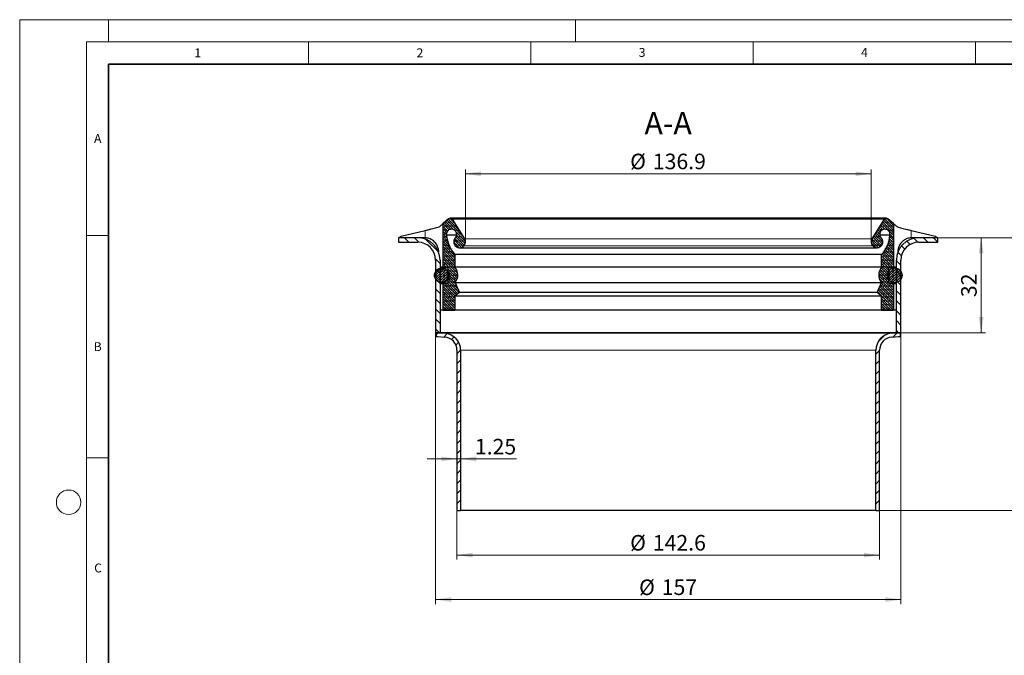
# Model space of a CAD drawing. Units: millimetres. Extents: x 0 to 420, y 0 to 297.
# Drawn here: x 0 to 222, y 154 to 297 of the extents above; entities that cross this region are included whole.
import ezdxf

# ---------------------------------------------------------------- set-up
doc = ezdxf.new("R2010")
doc.units = ezdxf.units.MM
doc.styles.add('SLDTEXTSTYLE0', font='TXT', dxfattribs={"width": 0.605})
doc.styles.add('SLDTEXTSTYLE4', font='TXT', dxfattribs={"width": 0.575})
doc.dimstyles.new('SLDDIMSTYLE0', dxfattribs={"dimtxt": 3.5, "dimasz": 3.5, "dimexe": 0, "dimexo": 0.0625, "dimgap": 0.875, "dimtad": 1, "dimlfac": 1.5, "dimrnd": 1e-09, "dimzin": 12, "dimdsep": 46, "dimtxsty": 'SLDTEXTSTYLE0', "dimsah": 1, "dimcen": 0.09, "dimadec": 0, "dimazin": 3, "dimtfac": 1, "dimtdec": 3, "dimtofl": 0, "dimtmove": 0, "dimatfit": 3, "dimfxl": 1, "dimfrac": 2, "dimtolj": 1, "dimtzin": 12, "dimarcsym": 0})
doc.dimstyles.new('SLDDIMSTYLE1', dxfattribs={"dimtxt": 3.5, "dimasz": 3.5, "dimexe": 0, "dimexo": 0.0625, "dimgap": 0.875, "dimtad": 1, "dimlfac": 1.5, "dimrnd": 1e-09, "dimzin": 12, "dimdsep": 46, "dimtxsty": 'SLDTEXTSTYLE0', "dimsah": 1, "dimcen": 0.09, "dimadec": 0, "dimazin": 3, "dimtfac": 1, "dimtdec": 3, "dimtmove": 0, "dimatfit": 0, "dimfxl": 1, "dimfrac": 2, "dimtolj": 1, "dimtzin": 12, "dimarcsym": 0})
pattern_1 = [(45, (0.42095, 0.42095), (0.28063297, 0.841899), [0.396875, -0.79375]), (45, (0.9822, 0.42095), (0.28063297, 0.841899), [0.396875, -0.79375]), (134.99997, (0, 0), (-0.28063314, -0.28063287), [])]
pattern_2 = [(135, (-0.42095, 0.42095), (-0.841899, 0.28063297), [0.396875, -0.79375]), (135, (-0.42095, 0.9822), (-0.841899, 0.28063297), [0.396875, -0.79375]), (224.99997, (0, 0), (0.28063287, -0.28063314), [])]

# ---------------------------------------------------------------- blocks, each defined once
blk = doc.blocks.new('_D')
at = {"color": 7, "linetype": 'Continuous', "lineweight": 0}
for p, q in [((98.37, 186.52), (98.37, 175.62)), ((193.43, 186.52), (193.43, 175.62)), ((98.37, 176.62), (193.43, 176.62))]:
    blk.add_line(p, q, dxfattribs=at)
at = {"color": 7, "linetype": 'Continuous', "lineweight": 18}
for points in [[(98.37, 176.62), (101.87, 176.08), (101.87, 177.16)], [(193.43, 176.62), (189.93, 177.16), (189.93, 176.08)]]:
    blk.add_solid(points, dxfattribs=at)
at = {"color": 7, "linetype": 'Continuous', "lineweight": 18, "char_height": 3.5, "attachment_point": 1, "style": 'SLDTEXTSTYLE0'}
for s, insert in [('%%c', (137.33, 181.13)), ('142.6', (142.44, 181.14))]:
    blk.add_mtext(s, dxfattribs=dict(at, insert=insert))
blk = doc.blocks.new('_D_1')
at = {"color": 7, "linetype": 'Continuous', "lineweight": 0}
for p, q in [((98.37, 198.24), (91.64, 198.24)), ((98.37, 198.24), (99.2, 198.24)), ((99.2, 198.24), (111.77, 198.24))]:
    blk.add_line(p, q, dxfattribs=at)
at = {"color": 7, "linetype": 'Continuous', "lineweight": 18}
for points in [[(98.37, 198.24), (94.87, 198.78), (94.87, 197.7)], [(99.2, 198.24), (102.7, 197.7), (102.7, 198.78)]]:
    blk.add_solid(points, dxfattribs=at)
at = {"color": 7, "linetype": 'Continuous', "lineweight": 18, "insert": (102.41, 202.75), "char_height": 3.5, "attachment_point": 1, "style": 'SLDTEXTSTYLE0'}
blk.add_mtext('1.25', dxfattribs=at)
blk = doc.blocks.new('_D_2')
at = {"color": 7, "linetype": 'Continuous', "lineweight": 0}
for p, q in [((93.57, 226.52), (93.57, 165.62)), ((198.23, 226.52), (198.23, 165.62)), ((93.57, 166.62), (198.23, 166.62))]:
    blk.add_line(p, q, dxfattribs=at)
at = {"color": 7, "linetype": 'Continuous', "lineweight": 18}
for points in [[(93.57, 166.62), (97.07, 166.08), (97.07, 167.16)], [(198.23, 166.62), (194.73, 167.16), (194.73, 166.08)]]:
    blk.add_solid(points, dxfattribs=at)
at = {"color": 7, "linetype": 'Continuous', "lineweight": 18, "char_height": 3.5, "attachment_point": 1, "style": 'SLDTEXTSTYLE0'}
for s, insert in [('%%c', (139.34, 171.13)), ('157', (144.44, 171.14))]:
    blk.add_mtext(s, dxfattribs=dict(at, insert=insert))
blk = doc.blocks.new('_D_3')
at = {"color": 7, "linetype": 'Continuous', "lineweight": 0}
for p, q in [((206.67, 247.96), (217.3, 247.96)), ((216.3, 247.96), (216.3, 226.62)), ((197.77, 226.62), (217.3, 226.62))]:
    blk.add_line(p, q, dxfattribs=at)
at = {"color": 7, "linetype": 'Continuous', "lineweight": 18}
for points in [[(216.3, 247.96), (215.76, 244.46), (216.84, 244.46)], [(216.3, 226.62), (216.84, 230.12), (215.76, 230.12)]]:
    blk.add_solid(points, dxfattribs=at)
at = {"color": 7, "linetype": 'Continuous', "lineweight": 18, "insert": (211.79, 234.62), "char_height": 3.5, "attachment_point": 1, "rotation": 90, "style": 'SLDTEXTSTYLE0'}
blk.add_mtext('32', dxfattribs=at)
blk = doc.blocks.new('_D_4')
at = {"color": 7, "linetype": 'Continuous', "lineweight": 0}
for p, q in [((206.67, 247.96), (230.23, 247.96)), ((229.23, 247.96), (229.23, 186.62)), ((193.53, 186.62), (230.23, 186.62))]:
    blk.add_line(p, q, dxfattribs=at)
at = {"color": 7, "linetype": 'Continuous', "lineweight": 18}
for points in [[(229.23, 247.96), (228.69, 244.46), (229.77, 244.46)], [(229.23, 186.62), (229.77, 190.12), (228.69, 190.12)]]:
    blk.add_solid(points, dxfattribs=at)
at = {"color": 7, "linetype": 'Continuous', "lineweight": 18, "insert": (224.71, 209.81), "char_height": 3.5, "attachment_point": 1, "rotation": 90, "style": 'SLDTEXTSTYLE4'}
blk.add_mtext('42 - 76', dxfattribs=at)
blk = doc.blocks.new('_D_5')
at = {"color": 7, "linetype": 'Continuous', "lineweight": 0}
for p, q in [((100.27, 247.13), (100.27, 263.35)), ((100.27, 262.35), (191.53, 262.35)), ((191.53, 247.13), (191.53, 263.35))]:
    blk.add_line(p, q, dxfattribs=at)
at = {"color": 7, "linetype": 'Continuous', "lineweight": 18}
for points in [[(100.27, 262.35), (103.77, 261.82), (103.77, 262.89)], [(191.53, 262.35), (188.03, 262.89), (188.03, 261.82)]]:
    blk.add_solid(points, dxfattribs=at)
at = {"color": 7, "linetype": 'Continuous', "lineweight": 18, "char_height": 3.5, "attachment_point": 1, "style": 'SLDTEXTSTYLE0'}
for s, insert in [('%%c', (137.33, 266.87)), ('136.9', (142.44, 266.88))]:
    blk.add_mtext(s, dxfattribs=dict(at, insert=insert))

msp = doc.modelspace()

# ---------------------------------------------------------------- hatches: boundary and pattern name
at = {"linetype": 'Continuous', "lineweight": 18}
h = msp.add_hatch(dxfattribs=at)
h.set_pattern_fill('DIN 128 Elastomer-Rubber', scale=0.0625, style=0, pattern_type=2)
h.set_pattern_definition(pattern_1)
edge = h.paths.add_edge_path(flags=0)
edge.add_line((97.8935, 231.6879), (97.8935, 234.8023))
edge.add_line((97.8935, 234.8023), (98.9067, 235.6525))
edge.add_line((98.9067, 235.6525), (97.951, 237.904))
edge.add_arc((95.9297, 239.5933), 2.6343, 320.113402, 401.796958)
edge.add_line((97.8935, 241.349), (97.8935, 244.2232))
edge.add_arc((103.4011, 249.1661), 7.4004, 184.560343, 221.907181, ccw=False)
edge.add_spline(control_points=[(96.0242, 248.5777), (96.0071, 248.7003), (96.0103, 248.8273), (96.0334, 248.9489), (96.0573, 249.0749), (96.1033, 249.1985), (96.1676, 249.3094), (96.2319, 249.4204), (96.3162, 249.5218), (96.4136, 249.6052), (96.5109, 249.6886), (96.6241, 249.7564), (96.7436, 249.8029), (96.8631, 249.8494), (96.9922, 249.8759), (97.1204, 249.8802), (97.2486, 249.8845), (97.3792, 249.8667), (97.5016, 249.8284), (97.6239, 249.79), (97.7414, 249.73), (97.8441, 249.6534), (97.9469, 249.5767), (98.0378, 249.4812), (98.1094, 249.3748), (98.181, 249.2684), (98.2352, 249.1482), (98.2676, 249.0241), (98.2999, 248.9), (98.3113, 248.7687), (98.3007, 248.6409), (98.2902, 248.5131), (98.2574, 248.3854), (98.2052, 248.2683), (98.1529, 248.1512), (98.0797, 248.0415), (97.9916, 247.9483)], knot_values=[0, 0, 0, 0, 0.00055695, 0.00055695, 0.00055695, 0.00113454, 0.00113454, 0.00113454, 0.00171214, 0.00171214, 0.00171214, 0.00228973, 0.00228973, 0.00228973, 0.00286733, 0.00286733, 0.00286733, 0.00344492, 0.00344492, 0.00344492, 0.00402252, 0.00402252, 0.00402252, 0.00460011, 0.00460011, 0.00460011, 0.00517771, 0.00517771, 0.00517771, 0.0057553, 0.0057553, 0.0057553, 0.0063329, 0.0063329, 0.0063329, 0.00691049, 0.00691049, 0.00691049, 0.00691049], weights=[1, 1, 1, 1, 1, 1, 1, 1, 1, 1, 1, 1, 1, 1, 1, 1, 1, 1, 1, 1, 1, 1, 1, 1, 1, 1, 1, 1, 1, 1, 1, 1, 1, 1, 1, 1, 1], degree=3, periodic=0)
edge.add_spline(control_points=[(97.9916, 247.9483), (97.8902, 247.8409), (97.8058, 247.7145), (97.7456, 247.5796), (97.6854, 247.4447), (97.6476, 247.2975), (97.6355, 247.1503), (97.6233, 247.003), (97.6364, 246.8516), (97.6737, 246.7087), (97.7109, 246.5657), (97.7734, 246.4272), (97.8559, 246.3046), (97.9384, 246.1821), (98.0432, 246.072), (98.1616, 245.9837), (98.28, 245.8953), (98.4153, 245.8262), (98.5563, 245.782), (98.6972, 245.7378), (98.8478, 245.7174), (98.9955, 245.7223), (99.1431, 245.7273), (99.292, 245.7578), (99.4297, 245.8114), (99.5673, 245.865), (99.6977, 245.943), (99.8099, 246.0392), (99.845, 246.0693), (99.8787, 246.1013), (99.9105, 246.135)], knot_values=[0, 0, 0, 0, 0.00066485, 0.00066485, 0.00066485, 0.00132969, 0.00132969, 0.00132969, 0.00199454, 0.00199454, 0.00199454, 0.00265939, 0.00265939, 0.00265939, 0.00332424, 0.00332424, 0.00332424, 0.00398908, 0.00398908, 0.00398908, 0.00465393, 0.00465393, 0.00465393, 0.00531878, 0.00531878, 0.00531878, 0.00598362, 0.00598362, 0.00598362, 0.0061893, 0.0061893, 0.0061893, 0.0061893], weights=[1, 1, 1, 1, 1, 1, 1, 1, 1, 1, 1, 1, 1, 1, 1, 1, 1, 1, 1, 1, 1, 1, 1, 1, 1, 1, 1, 1, 1, 1, 1], degree=3, periodic=0)
edge.add_arc((98.9588, 247.0343), 1.3093, 316.619553, 392.697325)
edge.add_line((100.0607, 247.7416), (97.2541, 252.1137))
edge.add_arc((96.8134, 251.8308), 0.5237, 32.697325, 130.258391)
edge.add_line((96.4749, 252.2305), (95.2337, 251.1794))
edge.add_line((95.2337, 251.1794), (95.2337, 241.349))
edge.add_line((95.2337, 241.349), (96.3043, 241.349))
edge.add_line((96.3043, 241.349), (96.3043, 237.6823))
edge.add_line((96.3043, 237.6823), (95.2337, 237.6823))
edge.add_line((95.2337, 237.6823), (95.2337, 231.6879))
edge.add_line((95.2337, 231.6879), (97.8935, 231.6879))
h = msp.add_hatch(dxfattribs=at)
h.set_pattern_fill('DIN 128 Elastomer-Rubber', scale=0.0625, style=0, pattern_type=2)
h.set_pattern_definition(pattern_1)
edge = h.paths.add_edge_path(flags=0)
edge.add_line((193.9072, 234.8023), (193.9072, 231.6879))
edge.add_line((193.9072, 231.6879), (196.567, 231.6879))
edge.add_line((196.567, 231.6879), (196.567, 237.6823))
edge.add_line((196.567, 237.6823), (195.4964, 237.6823))
edge.add_line((195.4964, 237.6823), (195.4964, 241.349))
edge.add_line((195.4964, 241.349), (196.567, 241.349))
edge.add_line((196.567, 241.349), (196.567, 251.1794))
edge.add_line((196.567, 251.1794), (195.3259, 252.2305))
edge.add_arc((194.9874, 251.8308), 0.5237, 49.741609, 147.302675)
edge.add_line((194.5467, 252.1137), (191.7401, 247.7416))
edge.add_arc((192.8419, 247.0343), 1.3093, 147.302675, 223.380447)
edge.add_spline(control_points=[(191.8903, 246.135), (191.9918, 246.0276), (192.1132, 245.9362), (192.2445, 245.8685), (192.3758, 245.8008), (192.5206, 245.7548), (192.6669, 245.7343), (192.8132, 245.7138), (192.9651, 245.7184), (193.11, 245.7475), (193.2548, 245.7766), (193.3966, 245.8312), (193.5237, 245.9066), (193.6507, 245.982), (193.7665, 246.0804), (193.8614, 246.1936), (193.9563, 246.3069), (194.0329, 246.438), (194.085, 246.5763), (194.1371, 246.7146), (194.166, 246.8637), (194.1694, 247.0114), (194.1728, 247.1591), (194.1507, 247.3095), (194.105, 247.45), (194.0593, 247.5905), (193.9887, 247.725), (193.8991, 247.8424), (193.871, 247.8793), (193.8409, 247.9146), (193.8091, 247.9483)], knot_values=[0, 0, 0, 0, 0.00066485, 0.00066485, 0.00066485, 0.00132969, 0.00132969, 0.00132969, 0.00199454, 0.00199454, 0.00199454, 0.00265939, 0.00265939, 0.00265939, 0.00332424, 0.00332424, 0.00332424, 0.00398908, 0.00398908, 0.00398908, 0.00465393, 0.00465393, 0.00465393, 0.00531878, 0.00531878, 0.00531878, 0.00598362, 0.00598362, 0.00598362, 0.0061893, 0.0061893, 0.0061893, 0.0061893], weights=[1, 1, 1, 1, 1, 1, 1, 1, 1, 1, 1, 1, 1, 1, 1, 1, 1, 1, 1, 1, 1, 1, 1, 1, 1, 1, 1, 1, 1, 1, 1], degree=3, periodic=0)
edge.add_spline(control_points=[(193.8091, 247.9483), (193.7241, 248.0382), (193.653, 248.1435), (193.6012, 248.2559), (193.5476, 248.3724), (193.5133, 248.4997), (193.5012, 248.6274), (193.4892, 248.755), (193.499, 248.8865), (193.5298, 249.011), (193.5607, 249.1354), (193.6135, 249.2563), (193.6838, 249.3635), (193.7541, 249.4707), (193.844, 249.5673), (193.9458, 249.6452), (194.0477, 249.7231), (194.1644, 249.7845), (194.2863, 249.8243), (194.4082, 249.8641), (194.5386, 249.8834), (194.6668, 249.8806), (194.795, 249.8778), (194.9245, 249.8528), (195.0445, 249.8077), (195.1646, 249.7626), (195.2785, 249.6962), (195.3768, 249.614), (195.4752, 249.5317), (195.5607, 249.4313), (195.6263, 249.3211), (195.6919, 249.2109), (195.7393, 249.0879), (195.7648, 248.9622), (195.7902, 248.8365), (195.7942, 248.7047), (195.7766, 248.5777)], knot_values=[0, 0, 0, 0, 0.00055695, 0.00055695, 0.00055695, 0.00113454, 0.00113454, 0.00113454, 0.00171214, 0.00171214, 0.00171214, 0.00228973, 0.00228973, 0.00228973, 0.00286733, 0.00286733, 0.00286733, 0.00344492, 0.00344492, 0.00344492, 0.00402252, 0.00402252, 0.00402252, 0.00460011, 0.00460011, 0.00460011, 0.00517771, 0.00517771, 0.00517771, 0.0057553, 0.0057553, 0.0057553, 0.0063329, 0.0063329, 0.0063329, 0.00691049, 0.00691049, 0.00691049, 0.00691049], weights=[1, 1, 1, 1, 1, 1, 1, 1, 1, 1, 1, 1, 1, 1, 1, 1, 1, 1, 1, 1, 1, 1, 1, 1, 1, 1, 1, 1, 1, 1, 1, 1, 1, 1, 1, 1, 1], degree=3, periodic=0)
edge.add_arc((188.3997, 249.1661), 7.4004, 318.092819, 355.439657, ccw=False)
edge.add_line((193.9072, 244.2232), (193.9072, 241.349))
edge.add_arc((195.8711, 239.5933), 2.6343, 138.203042, 219.886598)
edge.add_line((193.8498, 237.904), (192.8941, 235.6525))
edge.add_line((192.8941, 235.6525), (193.9072, 234.8023))
h = msp.add_hatch(dxfattribs=at)
h.set_pattern_fill('ANSI31', scale=0.5, angle=90, style=0)
edge = h.paths.add_edge_path(flags=0)
edge.add_arc((89.567, 242.9557), 5, 0, 90)
edge.add_line((89.567, 247.9557), (85.2337, 247.9557))
edge.add_line((85.2337, 247.9557), (85.2337, 246.9557))
edge.add_line((85.2337, 246.9557), (89.567, 246.9557))
edge.add_arc((89.567, 242.9557), 4, 0, 90, ccw=False)
edge.add_line((93.567, 242.9557), (93.567, 226.6223))
edge.add_line((93.567, 226.6223), (94.567, 226.6223))
edge.add_line((94.567, 226.6223), (94.567, 242.9557))
h = msp.add_hatch(dxfattribs=at)
h.set_pattern_fill('ANSI31', scale=0.5, angle=90, style=0)
edge = h.paths.add_edge_path(flags=0)
edge.add_line((206.567, 246.9557), (206.567, 247.9557))
edge.add_line((206.567, 247.9557), (202.2337, 247.9557))
edge.add_arc((202.2337, 242.9557), 5, 90, 180)
edge.add_line((197.2337, 242.9557), (197.2337, 226.6223))
edge.add_line((197.2337, 226.6223), (198.2337, 226.6223))
edge.add_line((198.2337, 226.6223), (198.2337, 242.9557))
edge.add_arc((202.2337, 242.9557), 4, 90, 180, ccw=False)
edge.add_line((202.2337, 246.9557), (206.567, 246.9557))
h = msp.add_hatch(dxfattribs=at)
h.set_pattern_fill('DIN 128 Elastomer-Rubber', scale=0.0625, angle=90, style=0, pattern_type=2)
h.set_pattern_definition(pattern_2)
edge = h.paths.add_edge_path(flags=0)
edge.add_arc((94.967, 239.5157), 1.6667, 0, 360)
h = msp.add_hatch(dxfattribs=at)
h.set_pattern_fill('DIN 128 Elastomer-Rubber', scale=0.0625, angle=90, style=0, pattern_type=2)
h.set_pattern_definition(pattern_2)
edge = h.paths.add_edge_path(flags=0)
edge.add_arc((196.8337, 239.5157), 1.6667, 0, 360)
h = msp.add_hatch(dxfattribs=at)
h.set_pattern_fill('ANSI31', scale=0.5, style=0)
edge = h.paths.add_edge_path(flags=0)
edge.add_line((95.7011, 226.4852), (94.1336, 226.6223))
edge.add_line((94.1336, 226.6223), (93.667, 226.6223))
edge.add_line((93.667, 226.6223), (93.667, 225.789))
edge.add_line((93.667, 225.789), (94.0973, 225.789))
edge.add_line((94.0973, 225.789), (95.6285, 225.655))
edge.add_arc((95.367, 222.6665), 3, 0, 85, ccw=False)
edge.add_line((98.367, 222.6665), (98.367, 186.6223))
edge.add_line((98.367, 186.6223), (99.2004, 186.6223))
edge.add_line((99.2004, 186.6223), (99.2004, 222.6665))
edge.add_arc((95.367, 222.6665), 3.8333, 0, 85)
h = msp.add_hatch(dxfattribs=at)
h.set_pattern_fill('ANSI31', scale=0.5, style=0)
edge = h.paths.add_edge_path(flags=0)
edge.add_line((198.1337, 225.789), (198.1337, 226.6223))
edge.add_line((198.1337, 226.6223), (197.6671, 226.6223))
edge.add_line((197.6671, 226.6223), (196.0996, 226.4852))
edge.add_arc((196.4337, 222.6665), 3.8333, 95, 180)
edge.add_line((192.6004, 222.6665), (192.6004, 186.6223))
edge.add_line((192.6004, 186.6223), (193.4337, 186.6223))
edge.add_line((193.4337, 186.6223), (193.4337, 222.6665))
edge.add_arc((196.4337, 222.6665), 3, 95, 180, ccw=False)
edge.add_line((196.1722, 225.655), (197.7035, 225.789))
edge.add_line((197.7035, 225.789), (198.1337, 225.789))

# ---------------------------------------------------------------- linework, layer by layer
at = {"color": 7, "linetype": 'Continuous', "lineweight": 18}
for p, q in [((0, 0), (0, 297)), ((0, 297), (420, 297)), ((20, 292), (20, 297)), ((125, 292), (125, 297)), ((15, 292), (415, 292)), ((15, 292), (15, 5)), ((65, 292), (65, 287)), ((115, 292), (115, 287)), ((165, 292), (165, 287)), ((215, 292), (215, 287)), ((15, 248.5), (20, 248.5)), ((15, 198.5), (20, 198.5))]:
    msp.add_line(p, q, dxfattribs=at)
at = {"color": 7, "linetype": 'Continuous', "lineweight": 35}
for p, q in [((20, 287), (20, 10)), ((410, 287), (20, 287))]:
    msp.add_line(p, q, dxfattribs=at)
at = {"color": 7, "linetype": 'Continuous', "lineweight": 25}
for p, q in [((96.4749, 252.2305), (95.2337, 251.1794)), ((95.2337, 241.349), (95.2337, 251.1794)), ((194.9874, 252.3545), (96.8134, 252.3545)), ((97.2541, 252.1137), (100.0607, 247.7416)), ((191.7401, 247.7416), (194.5467, 252.1137)), ((196.567, 251.1794), (195.3259, 252.2305)), ((196.567, 251.1794), (196.567, 241.349)), ((85.8129, 248.3207), (91.2337, 249.619)), ((98.2569, 248.5777), (96.0242, 248.5777)), ((195.7766, 248.5777), (193.5587, 248.5777)), ((200.567, 249.619), (205.9879, 248.3207)), ((85.2337, 247.9557), (85.2337, 246.9557)), ((89.567, 247.9557), (85.2337, 247.9557)), ((85.2337, 246.9557), (89.567, 246.9557)), ((91.0861, 247.9557), (89.7092, 247.9557)), ((91.0861, 247.9557), (91.2337, 247.9524)), ((200.567, 247.9524), (200.7147, 247.9557)), ((202.0915, 247.9557), (200.7147, 247.9557)), ((206.567, 247.9557), (202.2337, 247.9557)), ((202.2337, 246.9557), (206.567, 246.9557)), ((206.567, 246.9557), (206.567, 247.9557)), ((193.9072, 244.2232), (97.8935, 244.2232)), ((97.8935, 244.2232), (97.8935, 241.349)), ((98.951, 245.7216), (192.8497, 245.7216)), ((193.9072, 241.349), (193.9072, 244.2232)), ((93.567, 242.9557), (93.567, 226.6223)), ((94.567, 242.9557), (94.567, 226.6223)), ((197.2337, 226.6223), (197.2337, 242.9557)), ((198.2337, 226.6223), (198.2337, 242.9557)), ((95.2337, 241.349), (94.6118, 241.349)), ((96.3043, 241.1823), (94.967, 241.1823)), ((95.2337, 241.349), (96.3043, 241.349)), ((96.3043, 241.349), (96.3043, 237.6823)), ((193.9072, 241.349), (97.8935, 241.349)), ((195.4964, 237.6823), (195.4964, 241.349)), ((195.4964, 241.349), (196.567, 241.349)), ((196.8337, 241.1823), (195.4964, 241.1823)), ((197.189, 241.349), (196.567, 241.349)), ((94.6118, 237.6823), (95.2337, 237.6823)), ((94.967, 237.849), (96.3043, 237.849)), ((95.2337, 231.6879), (95.2337, 237.6823)), ((96.3043, 237.6823), (95.2337, 237.6823)), ((97.951, 237.904), (193.8498, 237.904)), ((97.951, 237.904), (98.9067, 235.6525)), ((192.8941, 235.6525), (193.8498, 237.904)), ((195.4964, 237.849), (196.8337, 237.849)), ((196.567, 237.6823), (195.4964, 237.6823)), ((196.567, 237.6823), (196.567, 231.6879)), ((196.567, 237.6823), (197.189, 237.6823)), ((98.9067, 235.6525), (97.8935, 234.8023)), ((97.8935, 234.8023), (97.8935, 231.6879)), ((193.9072, 234.8023), (97.8935, 234.8023)), ((192.8941, 235.6525), (98.9067, 235.6525)), ((193.9072, 234.8023), (192.8941, 235.6525)), ((193.9072, 231.6879), (193.9072, 234.8023)), ((95.2337, 231.6879), (94.6118, 231.6879)), ((95.2337, 231.6879), (97.8935, 231.6879)), ((193.9072, 231.6879), (97.8935, 231.6879)), ((193.9072, 231.6879), (196.567, 231.6879)), ((197.189, 231.6879), (196.567, 231.6879)), ((93.567, 226.6223), (94.567, 226.6223)), ((93.667, 226.6223), (93.667, 225.789)), ((94.1336, 226.6223), (93.667, 226.6223)), ((94.1336, 226.6223), (95.7011, 226.4852)), ((197.2337, 226.6223), (94.567, 226.6223)), ((196.0996, 226.4852), (197.6671, 226.6223)), ((197.2337, 226.6223), (198.2337, 226.6223)), ((198.1337, 226.6223), (197.6671, 226.6223)), ((198.1337, 225.789), (198.1337, 226.6223)), ((93.667, 225.789), (94.0973, 225.789)), ((94.0973, 225.789), (95.6285, 225.655)), ((196.1722, 225.655), (197.7035, 225.789)), ((197.7035, 225.789), (198.1337, 225.789)), ((98.367, 222.6665), (98.367, 186.6223)), ((99.2004, 222.6665), (99.2004, 186.6223)), ((192.6004, 186.6223), (192.6004, 222.6665)), ((193.4337, 186.6223), (193.4337, 222.6665)), ((98.367, 186.6223), (99.2004, 186.6223)), ((192.6004, 186.6223), (99.2004, 186.6223)), ((192.6004, 186.6223), (193.4337, 186.6223))]:
    msp.add_line(p, q, dxfattribs=at)
at = {"color": 8, "linetype": 'Continuous', "lineweight": 18}
for p, q in [((97.2541, 252.1137), (194.5467, 252.1137)), ((91.2337, 247.9524), (91.2337, 249.619)), ((200.567, 249.619), (200.567, 247.9524)), ((99.9105, 246.135), (191.8903, 246.135)), ((191.7401, 247.7416), (100.0607, 247.7416)), ((94.567, 242.9557), (94.6118, 242.9557)), ((197.189, 242.9557), (197.2337, 242.9557)), ((196.0996, 226.4852), (95.7011, 226.4852)), ((99.2004, 222.6665), (192.6004, 222.6665))]:
    msp.add_line(p, q, dxfattribs=at)
at = {"color": 7, "linetype": 'Continuous', "lineweight": 25}
for centre in [(94.967, 239.5157), (196.8337, 239.5157)]:
    msp.add_circle(centre, 1.6667, dxfattribs=at)
at = {"color": 7, "linetype": 'Continuous', "lineweight": 18}
msp.add_circle((11, 188.5), 2.75, dxfattribs=at)
at = {"color": 7, "linetype": 'Continuous', "lineweight": 25}
for centre, radius, start, end in [((96.8134, 251.8308), 0.5237, 32.697325, 130.258391), ((194.9874, 251.8308), 0.5237, 49.741609, 147.302675), ((103.4011, 249.1661), 7.4004, 184.560343, 221.907181), ((188.3997, 249.1661), 7.4004, 318.092819, 355.439657), ((89.567, 242.9557), 5, 0, 90), ((89.567, 242.9557), 4, 0, 90), ((98.9588, 247.0343), 1.3093, 316.619553, 32.697325), ((192.8419, 247.0343), 1.3093, 147.302675, 223.380447), ((202.2337, 242.9557), 5, 90, 180), ((202.2337, 242.9557), 4, 90, 180), ((95.9297, 239.5933), 2.6343, 320.113402, 41.796958), ((195.8711, 239.5933), 2.6343, 138.203042, 219.886598), ((95.367, 222.6665), 3.8333, 0, 85), ((196.4337, 222.6665), 3.8333, 95, 180), ((95.367, 222.6665), 3, 0, 85), ((196.4337, 222.6665), 3, 95, 180)]:
    msp.add_arc(centre, radius, start, end, dxfattribs=at)
for points, knots in [([(91.2337, 249.619), (91.4607, 249.6735), (91.9212, 249.7842), (92.5895, 249.9474), (93.2233, 250.104), (93.8374, 250.2576), (94.1794, 250.3443), (94.3627, 250.3908)], [0, 0, 0, 0, 0.19056403, 0.38661572, 0.57719161, 0.77341558, 1, 1, 1, 1]), ([(94.3627, 250.3908), (94.4692, 250.4866), (94.6849, 250.6805), (94.9404, 250.9122), (95.13, 251.0847), (95.2219, 251.1687), (95.2306, 251.1766), (95.2337, 251.1794)], [0, 0, 0, 0, 0.21551479, 0.43606306, 0.65191903, 0.87598199, 1, 1, 1, 1]), ([(196.567, 251.1794), (196.5806, 251.167), (196.6128, 251.1377), (196.8983, 250.877), (197.2527, 250.5578), (197.4381, 250.3908)], [0, 0, 0, 0, 0.258145, 0.61195961, 1, 1, 1, 1]), ([(197.4381, 250.3908), (197.587, 250.353), (197.8892, 250.2764), (198.439, 250.1385), (199.0463, 249.988), (199.7569, 249.8139), (200.2761, 249.689), (200.567, 249.619)], [0, 0, 0, 0, 0.18631875, 0.37814232, 0.56442383, 0.75591895, 1, 1, 1, 1]), ([(85.5648, 247.9557), (85.5631, 247.9925), (85.5597, 248.0663), (85.6015, 248.1712), (85.673, 248.2564), (85.7499, 248.3029), (85.799, 248.3168), (85.8129, 248.3207)], [0, 0, 0, 0, 0.22745909, 0.45491423, 0.68250651, 0.9105196, 1, 1, 1, 1]), ([(97.9916, 247.9483), (98.0709, 248.0506), (98.2295, 248.2553), (98.3214, 248.6402), (98.2891, 249.0294), (98.1276, 249.3871), (97.8573, 249.6709), (97.5081, 249.8493), (97.1196, 249.9021), (96.7357, 249.8233), (96.3989, 249.6218), (96.1501, 249.3206), (96.0078, 248.9564), (96.0188, 248.7025), (96.0242, 248.5777)], [0, 0, 0, 0, 0.08357564, 0.16715128, 0.25072692, 0.33430256, 0.4178782, 0.50145384, 0.58502948, 0.66860512, 0.75218076, 0.8357564, 0.91933203, 1, 1, 1, 1]), ([(195.7766, 248.5777), (195.7818, 248.7071), (195.7921, 248.9658), (195.6436, 249.3326), (195.3913, 249.6307), (195.0521, 249.8283), (194.6673, 249.9025), (194.2795, 249.8451), (193.9325, 249.6626), (193.6656, 249.3756), (193.5083, 249.016), (193.4805, 248.6264), (193.576, 248.2472), (193.7323, 248.0467), (193.8091, 247.9483)], [0, 0, 0, 0, 0.08357564, 0.16715128, 0.25072692, 0.33430256, 0.4178782, 0.50145384, 0.58502948, 0.66860512, 0.75218076, 0.8357564, 0.91933203, 1, 1, 1, 1]), ([(205.9879, 248.3207), (206.0229, 248.3086), (206.093, 248.2844), (206.1754, 248.2065), (206.2282, 248.1082), (206.2427, 248.0199), (206.2374, 247.9696), (206.236, 247.9557)], [0, 0, 0, 0, 0.22855864, 0.45713005, 0.68537023, 0.91313284, 1, 1, 1, 1]), ([(91.3628, 247.9557), (91.2171, 247.9557), (90.6968, 247.9557), (90.1391, 247.9557), (89.6505, 247.9557), (89.5949, 247.9557), (89.567, 247.9557)], [0, 0, 0, 0, 0.116456193, 0.415731846, 0.707677559, 1, 1, 1, 1]), ([(94.2703, 244.807), (94.2651, 244.9216), (94.2529, 245.1929), (94.1314, 245.749), (93.8246, 246.4756), (93.2227, 247.2063), (92.4055, 247.7246), (91.6995, 247.9201), (91.3195, 247.9464), (91.2337, 247.9524)], [0, 0, 0, 0, 0.068246075, 0.161512675, 0.345293319, 0.567188568, 0.773238418, 0.948783669, 1, 1, 1, 1]), ([(97.9916, 247.9483), (97.9003, 247.8304), (97.7176, 247.5945), (97.6116, 247.1511), (97.6489, 246.7026), (97.835, 246.2904), (98.1464, 245.9634), (98.5487, 245.7579), (98.9965, 245.6969), (99.438, 245.7883), (99.7397, 245.9657), (99.8776, 246.1024), (99.9105, 246.135)], [0, 0, 0, 0, 0.10737245, 0.2147449, 0.32211735, 0.4294898, 0.53686225, 0.6442347, 0.75160715, 0.8589796, 0.96635205, 1, 1, 1, 1]), ([(191.8903, 246.135), (192.0029, 246.0371), (192.228, 245.8414), (192.6647, 245.7105), (193.1146, 245.7224), (193.5366, 245.8849), (193.8807, 246.1774), (194.1087, 246.5673), (194.1948, 247.011), (194.1286, 247.457), (193.9685, 247.7682), (193.8398, 247.9136), (193.8091, 247.9483)], [0, 0, 0, 0, 0.10737245, 0.2147449, 0.32211735, 0.4294898, 0.53686225, 0.6442347, 0.75160715, 0.8589796, 0.96635205, 1, 1, 1, 1]), ([(200.567, 247.9524), (200.2588, 247.9124), (199.6433, 247.8328), (198.8297, 247.3924), (198.2683, 246.8526), (197.9007, 246.2832), (197.6501, 245.6924), (197.5374, 245.1781), (197.5279, 244.8524), (197.5267, 244.8078)], [0, 0, 0, 0, 0.1835738, 0.36646352, 0.56497786, 0.68553191, 0.805951, 0.97343523, 1, 1, 1, 1]), ([(202.2337, 247.9557), (202.214, 247.9557), (202.1746, 247.9557), (201.844, 247.9557), (201.3664, 247.9557), (200.8871, 247.9557), (200.6661, 247.9557)], [0, 0, 0, 0, 0.25950097, 0.51850603, 0.77798326, 1, 1, 1, 1])]:
    msp.add_open_spline(points, degree=3, knots=knots, dxfattribs=at)

# ---------------------------------------------------------------- texts
at = {"color": 7, "linetype": 'Continuous', "lineweight": 18, "char_height": 2, "attachment_point": 2, "style": 'SLDTEXTSTYLE0'}
for s, insert in [('1', (40.051, 290.553)), ('2', (90.0332, 290.5567)), ('3', (140.0166, 290.6379)), ('4', (190.03, 290.6343)), ('A', (17.561, 271.2966)), ('B', (17.5517, 224.4926)), ('C', (17.6275, 174.7262))]:
    msp.add_mtext(s, dxfattribs=dict(at, insert=insert))
at = {"color": 7, "linetype": 'Continuous', "lineweight": 0, "insert": (145.8778, 276.2262), "char_height": 5, "attachment_point": 2, "style": 'SLDTEXTSTYLE0'}
msp.add_mtext('A-A', dxfattribs=at)

# ---------------------------------------------------------------- dimensions: what is measured, and where the dimension line sits
at = {"color": 7, "linetype": 'Continuous', "lineweight": 18}
for base, p1, p2, picture, middle in [((191.5326, 262.3545), (100.2682, 247.0343), (191.5326, 247.0343), '_D_5', (145.9004, 262.3545)), ((198.2337, 166.6223), (93.567, 226.6223), (198.2337, 226.6223), '_D_2', (145.9004, 166.6223)), ((193.4337, 176.6223), (98.367, 186.6223), (193.4337, 186.6223), '_D', (145.9004, 176.6223))]:
    dim = msp.add_linear_dim(base=base, p1=p1, p2=p2, text='%%c<>', dimstyle='SLDDIMSTYLE0', dxfattribs=at)
    dim.commit()
    dim.dimension.update_dxf_attribs({"geometry": picture, "text_midpoint": middle, "dimtype": 160})
dim = msp.add_linear_dim(base=(229.2267, 186.6223), p1=(206.567, 247.9557), p2=(193.4337, 186.6223), angle=90, text='42 - 76', dimstyle='SLDDIMSTYLE0', dxfattribs=at)
dim.commit()
dim.dimension.update_dxf_attribs({"geometry": '_D_4', "text_midpoint": (229.2267, 217.289), "dimtype": 160})
dim = msp.add_linear_dim(base=(216.3007, 226.6223), p1=(206.567, 247.9557), p2=(197.6671, 226.6223), angle=90, dimstyle='SLDDIMSTYLE0', dxfattribs=at)
dim.commit()
dim.dimension.update_dxf_attribs({"geometry": '_D_3', "text_midpoint": (216.3007, 237.289), "dimtype": 160})
dim = msp.add_linear_dim(base=(99.2004, 198.2419), p1=(98.367, 186.6223), p2=(99.2004, 186.6223), dimstyle='SLDDIMSTYLE1', dxfattribs=at)
dim.commit()
dim.dimension.update_dxf_attribs({"geometry": '_D_1', "text_midpoint": (107.0913, 198.2419), "dimtype": 160})

doc.saveas('drawing.dxf')
